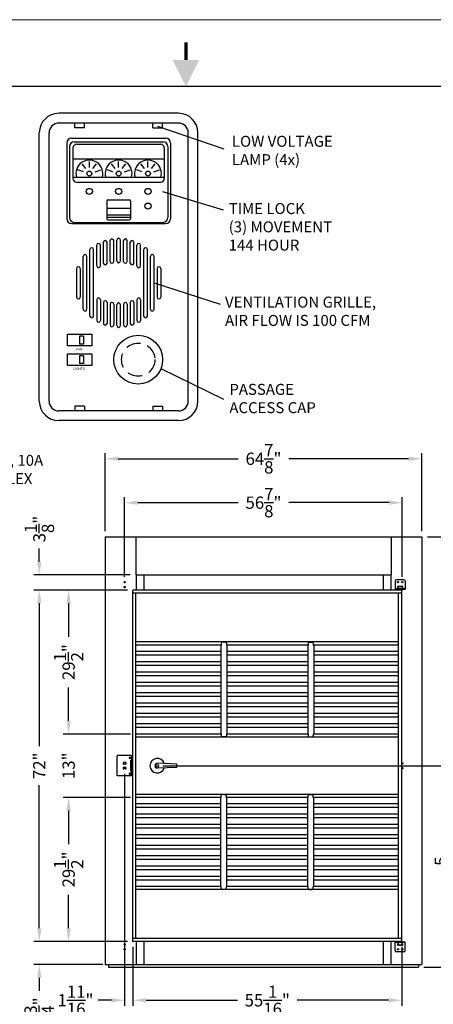
# Model space of a CAD drawing. Extents: x 0 to 396, y 0 to 306.
# Drawn here: x 164 to 249, y 104 to 306 of the extents above; entities that cross this region are included whole.
import ezdxf
from ezdxf.enums import TextEntityAlignment as Align

# ---------------------------------------------------------------- set-up
doc = ezdxf.new("R2010")
doc.units = 0
doc.header["$LTSCALE"] = 24
doc.header["$MEASUREMENT"] = 0
doc.header["$PDSIZE"] = 5
doc.linetypes.add('HIDDEN2', pattern=[0.1875, 0.125, -0.0625])
doc.layers.get('0').update_dxf_attribs({"linetype": 'CONTINUOUS'})
doc.layers.get('Defpoints').update_dxf_attribs({"linetype": 'CONTINUOUS'})
for name, color, linetype in [('1', 1, 'CONTINUOUS'), ('2', 2, 'CONTINUOUS'), ('5', 5, 'HIDDEN2'), ('DIMTEXT', 3, 'CONTINUOUS')]:
    doc.layers.add(name, color=color, linetype=linetype)
doc.layers.add('AM_BOR', color=7, linetype='CONTINUOUS', lineweight=30)
doc.styles.add('SMOOTHER', font='simplex')
doc.dimstyles.new('FRACTIONAL1TO36ARROWS', dxfattribs={"dimscale": 36, "dimtxt": 0.07, "dimasz": 0.075, "dimexe": 0.03125, "dimexo": 0.03125, "dimgap": 0.031, "dimtad": 0, "dimdec": 4, "dimzin": 0, "dimdsep": 46, "dimlunit": 5, "dimtxsty": 'SMOOTHER', "dimcen": 0.063, "dimclrd": 256, "dimclre": 256, "dimclrt": 256, "dimadec": 0, "dimazin": 0, "dimtfac": 1, "dimtdec": 4, "dimtofl": 0, "dimtmove": 0, "dimatfit": 1, "dimfxl": 1, "dimtolj": 1, "dimtzin": 0, "dimarcsym": 0})

# ---------------------------------------------------------------- blocks, each defined once
blk = doc.blocks.new('AM_A')
blk.add_line((273.05, 206.25), (6.35, 206.25))
at = {"layer": 'AM_BOR', "color": 1, "lineweight": 15}
blk.add_line((279.4, 215.9), (0, 215.9), dxfattribs=at)
at = {"layer": 'AM_BOR', "color": 2, "lineweight": 30, "const_width": 0.508}
blk.add_lwpolyline([(139.72, 212.61), (139.72, 210.07)], dxfattribs=at)
at = {"layer": 'AM_BOR', "color": 2, "lineweight": 30}
blk.add_solid([(141.62, 210.07), (137.81, 210.07), (139.72, 206.26)], dxfattribs=at)
blk = doc.blocks.new('*D54')
at = {"layer": 'Defpoints', "color": 0, "transparency": 16777216}
for p in [(174, 159.57), (187.78, 159.57), (187.78, 146.57)]:
    blk.add_point(p, dxfattribs=at)
at = {"layer": 'DIMTEXT', "lineweight": -2, "transparency": 16777216}
for p, q in [((174, 162.27), (174, 164.97)), ((186.66, 159.57), (172.88, 159.57)), ((186.66, 146.57), (172.88, 146.57)), ((174, 143.87), (174, 141.17))]:
    blk.add_line(p, q, dxfattribs=at)
at = {"layer": 'DIMTEXT', "transparency": 16777216}
for points in [[(173.55, 162.27), (174.45, 162.27), (174, 159.57)], [(173.55, 143.87), (174.45, 143.87), (174, 146.57)]]:
    blk.add_solid(points, dxfattribs=at)
at = {"layer": 'DIMTEXT', "transparency": 16777216, "insert": (174, 153.07), "char_height": 2.52, "attachment_point": 5, "rotation": 90, "style": 'SMOOTHER'}
blk.add_mtext('\\A1;13"', dxfattribs=at)
blk = doc.blocks.new('*D55')
at = {"layer": 'Defpoints', "color": 0, "transparency": 16777216}
for p in [(187.16, 189.07), (168, 117.07), (187.16, 117.07)]:
    blk.add_point(p, dxfattribs=at)
at = {"layer": 'DIMTEXT', "lineweight": -2, "transparency": 16777216}
for p, q in [((186.03, 189.07), (166.88, 189.07)), ((168, 186.37), (168, 157.07)), ((168, 119.77), (168, 149.07)), ((186.03, 117.07), (166.88, 117.07))]:
    blk.add_line(p, q, dxfattribs=at)
at = {"layer": 'DIMTEXT', "transparency": 16777216}
for points in [[(167.55, 186.37), (168.45, 186.37), (168, 189.07)], [(167.55, 119.77), (168.45, 119.77), (168, 117.07)]]:
    blk.add_solid(points, dxfattribs=at)
at = {"layer": 'DIMTEXT', "transparency": 16777216, "insert": (168, 153.07), "char_height": 2.52, "attachment_point": 5, "rotation": 90, "style": 'SMOOTHER'}
blk.add_mtext('\\A1;72"', dxfattribs=at)
blk = doc.blocks.new('*D56')
at = {"layer": 'Defpoints', "color": 0, "transparency": 16777216}
for p in [(187.16, 117.07), (242.22, 117.07), (242.22, 105)]:
    blk.add_point(p, dxfattribs=at)
at = {"layer": 'DIMTEXT', "lineweight": -2, "transparency": 16777216}
for p, q in [((187.16, 115.95), (187.16, 103.88)), ((242.22, 115.95), (242.22, 103.88)), ((189.86, 105), (208.59, 105)), ((239.52, 105), (220.78, 105))]:
    blk.add_line(p, q, dxfattribs=at)
at = {"layer": 'DIMTEXT', "transparency": 16777216}
for points in [[(189.86, 105.45), (189.86, 104.55), (187.16, 105)], [(239.52, 105.45), (239.52, 104.55), (242.22, 105)]]:
    blk.add_solid(points, dxfattribs=at)
at = {"layer": 'DIMTEXT', "transparency": 16777216, "insert": (214.69, 105), "char_height": 2.52, "attachment_point": 5, "style": 'SMOOTHER'}
blk.add_mtext('\\A1;55{\\H1x;\\S1/16;}"', dxfattribs=at)
blk = doc.blocks.new('*D57')
at = {"layer": 'Defpoints', "color": 0, "transparency": 16777216}
for p in [(192.16, 153.07), (252, 153.07), (245.66, 111.76)]:
    blk.add_point(p, dxfattribs=at)
at = {"layer": 'DIMTEXT', "lineweight": -2, "transparency": 16777216}
for p, q in [((193.28, 153.07), (253.13, 153.07)), ((252, 150.37), (252, 138.27)), ((252, 114.46), (252, 126.56)), ((246.78, 111.76), (253.13, 111.76))]:
    blk.add_line(p, q, dxfattribs=at)
at = {"layer": 'DIMTEXT', "transparency": 16777216}
for points in [[(251.55, 150.37), (252.45, 150.37), (252, 153.07)], [(251.55, 114.46), (252.45, 114.46), (252, 111.76)]]:
    blk.add_solid(points, dxfattribs=at)
at = {"layer": 'DIMTEXT', "transparency": 16777216, "insert": (252, 132.41), "char_height": 2.52, "attachment_point": 5, "rotation": 90, "style": 'SMOOTHER'}
blk.add_mtext('\\A1;41{\\H1x;\\S5/16;}"', dxfattribs=at)
blk = doc.blocks.new('*D58')
at = {"layer": 'Defpoints', "color": 0, "transparency": 16777216}
for p in [(187.16, 117.07), (168, 112.32), (182.16, 112.32)]:
    blk.add_point(p, dxfattribs=at)
at = {"layer": 'DIMTEXT', "lineweight": -2, "transparency": 16777216}
for p, q in [((168, 119.77), (168, 122.47)), ((186.03, 117.07), (166.88, 117.07)), ((181.03, 112.32), (166.88, 112.32)), ((168, 109.62), (168, 106.92))]:
    blk.add_line(p, q, dxfattribs=at)
at = {"layer": 'DIMTEXT', "transparency": 16777216}
for points in [[(167.55, 119.77), (168.45, 119.77), (168, 117.07)], [(167.55, 109.62), (168.45, 109.62), (168, 112.32)]]:
    blk.add_solid(points, dxfattribs=at)
at = {"layer": 'DIMTEXT', "transparency": 16777216, "insert": (168, 102.86), "char_height": 2.52, "attachment_point": 5, "rotation": 90, "style": 'SMOOTHER'}
blk.add_mtext('\\A1;4{\\H1x;\\S3/4;}"', dxfattribs=at)
blk = doc.blocks.new('*D59')
at = {"layer": 'Defpoints', "color": 0, "transparency": 16777216}
for p in [(174, 146.57), (187.78, 146.57), (187.16, 117.07)]:
    blk.add_point(p, dxfattribs=at)
at = {"layer": 'DIMTEXT', "lineweight": -2, "transparency": 16777216}
for p, q in [((186.66, 146.57), (172.88, 146.57)), ((174, 143.87), (174, 137.02)), ((174, 119.77), (174, 126.62)), ((186.03, 117.07), (172.88, 117.07))]:
    blk.add_line(p, q, dxfattribs=at)
at = {"layer": 'DIMTEXT', "transparency": 16777216}
for points in [[(173.55, 143.87), (174.45, 143.87), (174, 146.57)], [(173.55, 119.77), (174.45, 119.77), (174, 117.07)]]:
    blk.add_solid(points, dxfattribs=at)
at = {"layer": 'DIMTEXT', "transparency": 16777216, "insert": (174, 131.82), "char_height": 2.52, "attachment_point": 5, "rotation": 90, "style": 'SMOOTHER'}
blk.add_mtext('\\A1;29{\\H1x;\\S1/2;}"', dxfattribs=at)
blk = doc.blocks.new('*D60')
at = {"layer": 'Defpoints', "color": 0, "transparency": 16777216}
for p in [(168, 192.2), (187.75, 192.2), (187.16, 189.07)]:
    blk.add_point(p, dxfattribs=at)
at = {"layer": 'DIMTEXT', "lineweight": -2, "transparency": 16777216}
for p, q in [((168, 194.9), (168, 197.6)), ((186.63, 192.2), (166.88, 192.2)), ((186.03, 189.07), (166.88, 189.07)), ((168, 186.37), (168, 183.67))]:
    blk.add_line(p, q, dxfattribs=at)
at = {"layer": 'DIMTEXT', "transparency": 16777216}
for points in [[(167.55, 194.9), (168.45, 194.9), (168, 192.2)], [(167.55, 186.37), (168.45, 186.37), (168, 189.07)]]:
    blk.add_solid(points, dxfattribs=at)
at = {"layer": 'DIMTEXT', "transparency": 16777216, "insert": (168, 201.59), "char_height": 2.52, "attachment_point": 5, "rotation": 90, "style": 'SMOOTHER'}
blk.add_mtext('\\A1;3{\\H1x;\\S1/8;}"', dxfattribs=at)
blk = doc.blocks.new('*D61')
at = {"layer": 'Defpoints', "color": 0, "transparency": 16777216}
for p in [(174, 189.07), (187.16, 189.07), (187.78, 159.57)]:
    blk.add_point(p, dxfattribs=at)
at = {"layer": 'DIMTEXT', "lineweight": -2, "transparency": 16777216}
for p, q in [((186.03, 189.07), (172.88, 189.07)), ((174, 186.37), (174, 179.52)), ((174, 162.27), (174, 169.12)), ((186.66, 159.57), (172.88, 159.57))]:
    blk.add_line(p, q, dxfattribs=at)
at = {"layer": 'DIMTEXT', "transparency": 16777216}
for points in [[(173.55, 186.37), (174.45, 186.37), (174, 189.07)], [(173.55, 162.27), (174.45, 162.27), (174, 159.57)]]:
    blk.add_solid(points, dxfattribs=at)
at = {"layer": 'DIMTEXT', "transparency": 16777216, "insert": (174, 174.32), "char_height": 2.52, "attachment_point": 5, "rotation": 90, "style": 'SMOOTHER'}
blk.add_mtext('\\A1;29{\\H1x;\\S1/2;}"', dxfattribs=at)
blk = doc.blocks.new('*D62')
at = {"layer": 'Defpoints', "color": 0, "transparency": 16777216}
for p in [(181.47, 216), (181.47, 200), (246.34, 200)]:
    blk.add_point(p, dxfattribs=at)
at = {"layer": 'DIMTEXT', "lineweight": -2, "transparency": 16777216}
for p, q in [((181.47, 201.13), (181.47, 217.13)), ((184.17, 216), (208.71, 216)), ((243.64, 216), (219.1, 216)), ((246.34, 201.13), (246.34, 217.13))]:
    blk.add_line(p, q, dxfattribs=at)
at = {"layer": 'DIMTEXT', "transparency": 16777216}
for points in [[(184.17, 216.45), (184.17, 215.55), (181.47, 216)], [(243.64, 216.45), (243.64, 215.55), (246.34, 216)]]:
    blk.add_solid(points, dxfattribs=at)
at = {"layer": 'DIMTEXT', "transparency": 16777216, "insert": (213.91, 216), "char_height": 2.52, "attachment_point": 5, "style": 'SMOOTHER'}
blk.add_mtext('\\A1;64{\\H1x;\\S7/8;}"', dxfattribs=at)
blk = doc.blocks.new('*D63')
at = {"layer": 'Defpoints', "color": 0, "transparency": 16777216}
for p in [(246.34, 200), (245.66, 111.76), (258, 111.76)]:
    blk.add_point(p, dxfattribs=at)
at = {"layer": 'DIMTEXT', "lineweight": -2, "transparency": 16777216}
for p, q in [((247.47, 200), (259.13, 200)), ((258, 197.3), (258, 161.14)), ((258, 114.46), (258, 150.62)), ((246.78, 111.76), (259.13, 111.76))]:
    blk.add_line(p, q, dxfattribs=at)
at = {"layer": 'DIMTEXT', "transparency": 16777216}
for points in [[(257.55, 197.3), (258.45, 197.3), (258, 200)], [(257.55, 114.46), (258.45, 114.46), (258, 111.76)]]:
    blk.add_solid(points, dxfattribs=at)
at = {"layer": 'DIMTEXT', "transparency": 16777216, "insert": (258, 155.88), "char_height": 2.52, "attachment_point": 5, "rotation": 90, "style": 'SMOOTHER'}
blk.add_mtext('\\A1;88{\\H1x;\\S1/4;}"', dxfattribs=at)
blk = doc.blocks.new('*D52')
at = {"layer": 'Defpoints', "color": 0, "transparency": 16777216}
for p in [(185.47, 207), (185.47, 190.7), (242.34, 190.7)]:
    blk.add_point(p, dxfattribs=at)
at = {"layer": 'DIMTEXT', "lineweight": -2, "transparency": 16777216}
for p, q in [((185.47, 191.82), (185.47, 208.13)), ((242.34, 191.82), (242.34, 208.13)), ((188.17, 207), (208.71, 207)), ((239.64, 207), (219.1, 207))]:
    blk.add_line(p, q, dxfattribs=at)
at = {"layer": 'DIMTEXT', "transparency": 16777216}
for points in [[(188.17, 207.45), (188.17, 206.55), (185.47, 207)], [(239.64, 207.45), (239.64, 206.55), (242.34, 207)]]:
    blk.add_solid(points, dxfattribs=at)
at = {"layer": 'DIMTEXT', "transparency": 16777216, "insert": (213.91, 207), "char_height": 2.52, "attachment_point": 5, "style": 'SMOOTHER'}
blk.add_mtext('\\A1;56{\\H1x;\\S7/8;}"', dxfattribs=at)
blk = doc.blocks.new('*D53')
at = {"layer": 'Defpoints', "color": 0, "transparency": 16777216}
for p in [(185.47, 152.57), (187.16, 117.07), (185.47, 105)]:
    blk.add_point(p, dxfattribs=at)
at = {"layer": 'DIMTEXT', "lineweight": -2, "transparency": 16777216}
for p, q in [((185.47, 151.45), (185.47, 103.88)), ((187.16, 115.95), (187.16, 103.88)), ((182.77, 105), (180.07, 105)), ((189.86, 105), (192.56, 105))]:
    blk.add_line(p, q, dxfattribs=at)
at = {"layer": 'DIMTEXT', "transparency": 16777216}
for points in [[(182.77, 105.45), (182.77, 104.55), (185.47, 105)], [(189.86, 105.45), (189.86, 104.55), (187.16, 105)]]:
    blk.add_solid(points, dxfattribs=at)
at = {"layer": 'DIMTEXT', "transparency": 16777216, "insert": (175.41, 105), "char_height": 2.52, "attachment_point": 5, "style": 'SMOOTHER'}
blk.add_mtext('\\A1;1{\\H1x;\\S11/16;}"', dxfattribs=at)

msp = doc.modelspace()

# ---------------------------------------------------------------- linework, layer by layer
for p, q in [((196.5, 286.81361), (172, 286.81361)), ((168, 227.81361), (168, 282.81361)), ((200.5, 227.81361), (200.5, 282.81361)), ((196.5, 223.81361), (172, 223.81361)), ((186.64393, 154.09511), (186.64393, 154.09511)), ((186.64393, 152.04511), (186.64393, 152.04511))]:
    msp.add_line(p, q)
for centre, start, end in [((172, 282.81361), 90, 180), ((196.5, 282.81361), 0, 90), ((172, 227.81361), 180, 270), ((196.5, 227.81361), 270, 0)]:
    msp.add_arc(centre, 4, start, end)
at = {"layer": '1'}
for p, q in [((196.5, 284.81361), (172, 284.81361)), ((175.25, 283.81361), (175.25, 284.81361)), ((177.25, 283.81361), (177.25, 284.81361)), ((191.25, 283.81361), (191.25, 284.81361)), ((193.25, 283.81361), (193.25, 284.81361)), ((170, 227.81361), (170, 282.81361)), ((177.25, 283.81361), (175.25, 283.81361)), ((191.25, 283.81361), (193.25, 283.81361)), ((198.5, 227.81361), (198.5, 282.81361)), ((173.625, 280.70861), (173.625, 265.20861)), ((174.625, 281.70861), (193.875, 281.70861)), ((175.17, 280.97861), (193.33, 280.97861)), ((194.875, 280.70861), (194.875, 265.20861)), ((174.17, 279.97861), (174.17, 265.45861)), ((174.895, 279.70861), (174.895, 273.45861)), ((175.645, 280.45861), (192.855, 280.45861)), ((193.605, 279.70861), (193.605, 273.45861)), ((194.33, 279.97861), (194.33, 265.45861)), ((174.895, 277.45861), (193.605, 277.45861)), ((178.25, 275.70861), (178.25, 276.95861)), ((184.25, 275.70861), (184.25, 276.95861)), ((190.25, 275.70861), (190.25, 276.95861)), ((177.06118, 274.84488), (175.87236, 275.23115)), ((177.51527, 275.46988), (176.78054, 276.48115)), ((178.98473, 275.46988), (179.71946, 276.48115)), ((179.43882, 274.84488), (180.62764, 275.23115)), ((183.06118, 274.84488), (181.87236, 275.23115)), ((183.51527, 275.46988), (182.78054, 276.48115)), ((184.98473, 275.46988), (185.71946, 276.48115)), ((185.43882, 274.84488), (186.62764, 275.23115)), ((189.06118, 274.84488), (187.87236, 275.23115)), ((189.51527, 275.46988), (188.78054, 276.48115)), ((190.98473, 275.46988), (191.71946, 276.48115)), ((191.43882, 274.84488), (192.62764, 275.23115)), ((174.895, 273.70861), (193.605, 273.70861)), ((175.645, 272.70861), (192.855, 272.70861)), ((181.795, 268.85861), (181.795, 265.20861)), ((182.045, 269.10861), (186.455, 269.10861)), ((186.705, 268.85861), (186.705, 265.20861)), ((186.705, 267.28361), (181.795, 267.28361)), ((175.17, 264.45861), (193.33, 264.45861)), ((181.795, 266.00861), (186.705, 266.00861)), ((181.795, 265.50861), (186.705, 265.50861)), ((182.045, 264.95861), (186.455, 264.95861)), ((174.625, 264.20861), (193.875, 264.20861)), ((181.125, 256.12023), (181.125, 260.37023)), ((181.875, 256.12023), (181.875, 260.37023)), ((182.5, 256.4549), (182.5, 260.7049)), ((183.25, 256.4549), (183.25, 260.7049)), ((183.875, 256.56361), (183.875, 260.81361)), ((184.625, 256.56361), (184.625, 260.81361)), ((185.25, 256.4549), (185.25, 260.7049)), ((186, 256.4549), (186, 260.7049)), ((186.625, 256.12023), (186.625, 260.37023)), ((187.375, 256.12023), (187.375, 260.37023)), ((178.375, 245.25828), (178.375, 258.86894)), ((179.125, 245.25828), (179.125, 258.86894)), ((179.75, 255.53027), (179.75, 259.78027)), ((180.5, 255.53027), (180.5, 259.78027)), ((188, 255.53027), (188, 259.78027)), ((188.75, 255.53027), (188.75, 259.78027)), ((189.375, 245.25828), (189.375, 258.86894)), ((190.125, 245.25828), (190.125, 258.86894)), ((177, 246.65095), (177, 257.47627)), ((177.75, 246.65095), (177.75, 257.47627)), ((190.75, 246.65095), (190.75, 257.47627)), ((191.5, 246.65095), (191.5, 257.47627)), ((175.625, 254.97909), (175.625, 249.14813)), ((176.375, 254.97909), (176.375, 249.14813)), ((192.125, 254.97909), (192.125, 249.14813)), ((192.875, 254.97909), (192.875, 249.14813)), ((179.75, 248.59695), (179.75, 244.34695)), ((180.5, 248.59695), (180.5, 244.34695)), ((188, 248.59695), (188, 244.34695)), ((188.75, 248.59695), (188.75, 244.34695)), ((181.125, 248.00699), (181.125, 243.75699)), ((181.875, 248.00699), (181.875, 243.75699)), ((182.5, 247.67232), (182.5, 243.42232)), ((183.25, 247.67232), (183.25, 243.42232)), ((183.875, 243.31361), (183.875, 247.56361)), ((184.625, 243.31361), (184.625, 247.56361)), ((185.25, 247.67232), (185.25, 243.42232)), ((186, 247.67232), (186, 243.42232)), ((186.625, 248.00699), (186.625, 243.75699)), ((187.375, 248.00699), (187.375, 243.75699)), ((173.75, 241.51361), (178.75, 241.51361)), ((173.75, 239.11361), (173.75, 241.51361)), ((177.05, 241.11361), (176.25, 241.11361)), ((176.25, 241.11361), (176.25, 239.51361)), ((177.05, 241.11361), (177.05, 239.51361)), ((178.75, 241.51361), (178.75, 239.11361)), ((178.75, 239.11361), (173.75, 239.11361)), ((177.05, 239.51361), (176.25, 239.51361)), ((173.75, 237.51361), (178.75, 237.51361)), ((173.75, 235.11361), (173.75, 237.51361)), ((177.05, 237.11361), (176.25, 237.11361)), ((176.25, 237.11361), (176.25, 235.51361)), ((177.05, 237.11361), (177.05, 235.51361)), ((178.75, 237.51361), (178.75, 235.11361)), ((178.75, 235.11361), (173.75, 235.11361)), ((177.05, 235.51361), (176.25, 235.51361)), ((177.25, 226.81361), (175.25, 226.81361)), ((175.25, 226.81361), (175.25, 225.81361)), ((177.25, 226.81361), (177.25, 225.81361)), ((191.25, 226.81361), (193.25, 226.81361)), ((191.25, 226.81361), (191.25, 225.81361)), ((193.25, 226.81361), (193.25, 225.81361)), ((196.5, 225.81361), (172, 225.81361)), ((181.46895, 200.00136), (181.46895, 112.32012)), ((181.46895, 200.00136), (246.34388, 200.00136)), ((187.7502, 200.00136), (187.7502, 192.19511)), ((240.06263, 199.87636), (240.06263, 192.19511)), ((246.34388, 200.00136), (246.34388, 112.32012)), ((187.7502, 192.19511), (240.06263, 192.19511)), ((187.84395, 192.19511), (187.84395, 189.07011)), ((189.40645, 192.19511), (189.40645, 189.07011)), ((238.40638, 192.19511), (238.40638, 189.07011)), ((239.96888, 192.19511), (239.96888, 189.07011)), ((240.90638, 190.94611), (240.90638, 189.19611)), ((242.65638, 191.19611), (241.15638, 191.19611)), ((241.50025, 189.32111), (241.51175, 189.78183)), ((241.54074, 189.81011), (242.27201, 189.81011)), ((241.60738, 189.83011), (241.61238, 189.83511)), ((241.60738, 189.81011), (241.60738, 189.83011)), ((241.60738, 189.83011), (242.20538, 189.83011)), ((242.20038, 189.83511), (241.61238, 189.83511)), ((242.20038, 189.83511), (242.20538, 189.83011)), ((242.20538, 189.83011), (242.20538, 189.81011)), ((242.30101, 189.78183), (242.31251, 189.32111)), ((242.90638, 190.94611), (242.90638, 189.19611)), ((187.15645, 117.07011), (187.15645, 189.07011)), ((242.21888, 189.07011), (187.15645, 189.07011)), ((242.21888, 188.44511), (187.15645, 188.44511)), ((187.78145, 117.69511), (187.78145, 188.44511)), ((242.90638, 189.32111), (240.90638, 189.32111)), ((242.90638, 189.19611), (240.90638, 189.19611)), ((241.53138, 189.19611), (241.53138, 189.07011)), ((242.28138, 189.13311), (241.53138, 189.13311)), ((242.28138, 189.07011), (241.53138, 189.07011)), ((241.59388, 117.69511), (241.59388, 188.44511)), ((242.21888, 117.07011), (242.21888, 189.07011)), ((242.28138, 189.19611), (242.28138, 189.07011)), ((241.59388, 178.44511), (187.78145, 178.44511)), ((205.25645, 177.82011), (187.78145, 177.82011)), ((205.15645, 177.82011), (205.15645, 159.57011)), ((205.25645, 178.17011), (205.25645, 177.82011)), ((206.05645, 178.42011), (205.50645, 178.42011)), ((206.30645, 178.17011), (206.30645, 177.82011)), ((223.06888, 177.82011), (206.30645, 177.82011)), ((206.40645, 177.82011), (206.40645, 159.57011)), ((222.96888, 177.82011), (222.96888, 159.57011)), ((223.06888, 178.17011), (223.06888, 177.82011)), ((223.31888, 178.42011), (223.86888, 178.42011)), ((224.11888, 178.17011), (224.11888, 177.82011)), ((241.59388, 177.82011), (224.11888, 177.82011)), ((224.21888, 177.82011), (224.21888, 159.57011)), ((205.25645, 159.57011), (187.78145, 159.57011)), ((205.25645, 159.57011), (205.25645, 159.22011)), ((223.06888, 159.57011), (206.30645, 159.57011)), ((206.30645, 159.57011), (206.30645, 159.22011)), ((223.06888, 159.57011), (223.06888, 159.22011)), ((241.59388, 159.57011), (224.11888, 159.57011)), ((224.11888, 159.57011), (224.11888, 159.22011)), ((241.59388, 158.94511), (187.78145, 158.94511)), ((206.05645, 158.97011), (205.50645, 158.97011)), ((223.31888, 158.97011), (223.86888, 158.97011)), ((183.89393, 155.07011), (183.89393, 151.07011)), ((183.96893, 155.07011), (183.89393, 155.07011)), ((186.89393, 155.14511), (183.96893, 155.14511)), ((183.96893, 155.14511), (183.96893, 155.07011)), ((186.66268, 154.78886), (186.47518, 154.78886)), ((186.66268, 154.60136), (186.47518, 154.60136)), ((186.64393, 154.09511), (186.64393, 152.04511)), ((186.96893, 154.07011), (186.64393, 154.07011)), ((186.89393, 155.14511), (186.89393, 154.34511)), ((186.96893, 155.07011), (186.89393, 155.07011)), ((186.96893, 155.07011), (186.96893, 151.07011)), ((196.14199, 153.42772), (192.17435, 153.56979)), ((196.14199, 152.71249), (196.14199, 153.42772)), ((186.66268, 151.53886), (186.47518, 151.53886)), ((186.96893, 152.07011), (186.64393, 152.07011)), ((186.89393, 151.79511), (186.89393, 150.99511)), ((196.14199, 152.71249), (192.17435, 152.57043)), ((183.96893, 151.07011), (183.89393, 151.07011)), ((183.96893, 151.07011), (183.96893, 150.99511)), ((186.89393, 150.99511), (183.96893, 150.99511)), ((186.66268, 151.35136), (186.47518, 151.35136)), ((186.96893, 151.07011), (186.89393, 151.07011)), ((241.59388, 147.19511), (187.78145, 147.19511)), ((205.25645, 146.57011), (187.78145, 146.57011)), ((205.15645, 128.32011), (205.15645, 146.57011)), ((205.25645, 146.57011), (205.25645, 146.92011)), ((206.05645, 147.17011), (205.50645, 147.17011)), ((206.30645, 146.57011), (206.30645, 146.92011)), ((223.06888, 146.57011), (206.30645, 146.57011)), ((206.40645, 128.32011), (206.40645, 146.57011)), ((222.96888, 128.32011), (222.96888, 146.57011)), ((223.06888, 146.57011), (223.06888, 146.92011)), ((223.31888, 147.17011), (223.86888, 147.17011)), ((224.11888, 146.57011), (224.11888, 146.92011)), ((241.59388, 146.57011), (224.11888, 146.57011)), ((224.21888, 128.32011), (224.21888, 146.57011)), ((205.25645, 128.32011), (187.78145, 128.32011)), ((241.59388, 127.69511), (187.78145, 127.69511)), ((205.25645, 127.97011), (205.25645, 128.32011)), ((206.05645, 127.72011), (205.50645, 127.72011)), ((223.06888, 128.32011), (206.30645, 128.32011)), ((206.30645, 127.97011), (206.30645, 128.32011)), ((223.06888, 127.97011), (223.06888, 128.32011)), ((223.31888, 127.72011), (223.86888, 127.72011)), ((241.59388, 128.32011), (224.11888, 128.32011)), ((224.11888, 127.97011), (224.11888, 128.32011)), ((242.21888, 117.69511), (187.15645, 117.69511)), ((242.21888, 117.07011), (187.15645, 117.07011)), ((187.84395, 117.07011), (187.84395, 112.32012)), ((189.40645, 117.07011), (189.40645, 112.32012)), ((238.40638, 117.07011), (238.40638, 112.32012)), ((239.96888, 117.07011), (239.96888, 112.32012)), ((242.28138, 117.07011), (241.53138, 117.07011)), ((241.53138, 116.94411), (241.53138, 117.07011)), ((242.28138, 116.94411), (242.28138, 117.07011)), ((242.90638, 116.94411), (240.90638, 116.94411)), ((240.90638, 115.1941), (240.90638, 116.94411)), ((242.90638, 116.81911), (240.90638, 116.81911)), ((241.50025, 116.81911), (241.51175, 116.35838)), ((242.28138, 117.00711), (241.53138, 117.00711)), ((241.54074, 116.33011), (242.27201, 116.33011)), ((241.60738, 116.33011), (241.60738, 116.31011)), ((241.60738, 116.31011), (242.20538, 116.31011)), ((241.60738, 116.31011), (241.61238, 116.30511)), ((242.20038, 116.30511), (241.61238, 116.30511)), ((242.20038, 116.30511), (242.20538, 116.31011)), ((242.20538, 116.31011), (242.20538, 116.33011)), ((242.30101, 116.35838), (242.31251, 116.81911)), ((242.90638, 115.1941), (242.90638, 116.94411)), ((242.65638, 114.9441), (241.15638, 114.9441)), ((181.46895, 112.32012), (246.34388, 112.32012)), ((182.15648, 112.32012), (182.15648, 111.75761)), ((182.15648, 111.75761), (245.65635, 111.75761)), ((245.65635, 112.32012), (245.65635, 111.75761))]:
    msp.add_line(p, q, dxfattribs=at)
at = {"layer": '1', "const_width": 0.03125}
msp.add_lwpolyline([(192.15645, 152.78886), (192.15645, 153.07011)], dxfattribs=at)
at = {"layer": '1'}
for centre, radius in [((178.25, 274.45861), 0.5), ((184.25, 274.45861), 0.5), ((190.25, 274.45861), 0.5), ((178.25, 270.79561), 0.625), ((184.25, 270.79561), 0.625), ((190.25, 270.79561), 0.625), ((190.25, 267.79561), 0.625), ((188.25, 236.31361), 5), ((185.46893, 190.69511), 0.125), ((185.46893, 189.69511), 0.125), ((241.46888, 190.69611), 0.1325), ((242.34388, 190.69611), 0.1325), ((242.34388, 153.57011), 0.125), ((192.15645, 153.07011), 0.28125), ((242.34388, 152.57011), 0.125), ((185.46893, 116.44511), 0.125), ((185.46893, 115.44511), 0.125), ((241.46888, 115.4441), 0.1325), ((242.34388, 115.4441), 0.1325)]:
    msp.add_circle(centre, radius, dxfattribs=at)
for centre, radius, start, end in [((172, 282.81361), 2, 90, 180), ((196.5, 282.81361), 2, 0, 90), ((174.625, 280.70861), 1, 90, 180), ((175.17, 279.97861), 1, 90, 180), ((193.33, 279.97861), 1, 0, 90), ((193.875, 280.70861), 1, 0, 90), ((175.645, 279.70861), 0.75, 90, 180), ((192.855, 279.70861), 0.75, 0, 90), ((178.25, 274.45861), 2.75, 344.1733799, 195.8266201), ((184.25, 274.45861), 2.75, 344.1733799, 195.8266201), ((190.25, 274.45861), 2.75, 344.1733799, 195.8266201), ((175.645, 273.45861), 0.75, 180, 270), ((192.855, 273.45861), 0.75, 270, 360), ((182.045, 268.85861), 0.25, 90, 180), ((186.455, 268.85861), 0.25, 0, 90), ((174.625, 265.20861), 1, 180, 270), ((175.17, 265.45861), 1, 180, 270), ((182.045, 265.20861), 0.25, 180, 270), ((186.455, 265.20861), 0.25, 270, 0), ((193.33, 265.45861), 1, 270, 0), ((193.875, 265.20861), 1, 270, 0), ((181.5, 260.37023), 0.375, 0, 180), ((182.875, 260.7049), 0.375, 0, 180), ((184.25, 260.81361), 0.375, 0, 180), ((185.625, 260.7049), 0.375, 0, 180), ((187, 260.37023), 0.375, 0, 180), ((178.75, 258.86894), 0.375, 0, 180), ((180.125, 259.78027), 0.375, 0, 180), ((188.375, 259.78027), 0.375, 0, 180), ((189.75, 258.86894), 0.375, 0, 180), ((177.375, 257.47627), 0.375, 0, 180), ((182.875, 256.4549), 0.375, 180, 0), ((184.25, 256.56361), 0.375, 180, 0), ((185.625, 256.4549), 0.375, 180, 0), ((191.125, 257.47627), 0.375, 0, 180), ((176, 254.97909), 0.375, 0, 180), ((180.125, 255.53027), 0.375, 180, 0), ((181.5, 256.12023), 0.375, 180, 0), ((187, 256.12023), 0.375, 180, 0), ((188.375, 255.53027), 0.375, 180, 0), ((192.5, 254.97909), 0.375, 0, 180), ((176, 249.14813), 0.375, 180, 0), ((180.125, 248.59695), 0.375, 0, 180), ((181.5, 248.00699), 0.375, 0, 180), ((187, 248.00699), 0.375, 0, 180), ((188.375, 248.59695), 0.375, 0, 180), ((192.5, 249.14813), 0.375, 180, 0), ((177.375, 246.65095), 0.375, 180, 0), ((182.875, 247.67232), 0.375, 0, 180), ((184.25, 247.56361), 0.375, 0, 180), ((185.625, 247.67232), 0.375, 0, 180), ((191.125, 246.65095), 0.375, 180, 0), ((178.75, 245.25828), 0.375, 180, 0), ((180.125, 244.34695), 0.375, 180, 0), ((188.375, 244.34695), 0.375, 180, 0), ((189.75, 245.25828), 0.375, 180, 0), ((181.5, 243.75699), 0.375, 180, 0), ((182.875, 243.42232), 0.375, 180, 0), ((184.25, 243.31361), 0.375, 180, 0), ((185.625, 243.42232), 0.375, 180, 0), ((187, 243.75699), 0.375, 180, 0), ((172, 227.81361), 2, 180, 270), ((196.5, 227.81361), 2, 270, 0), ((241.15638, 190.94611), 0.25, 90, 180), ((241.46888, 189.69611), 0.1325, 59.132491, 286.4682958), ((241.54074, 189.78111), 0.029, 90, 178.57), ((242.27201, 189.78111), 0.029, 1.43, 90), ((242.34388, 189.69611), 0.1325, 253.5317042, 120.867509), ((242.65638, 190.94611), 0.25, 0, 90), ((205.50645, 178.17011), 0.25, 90, 180), ((206.05645, 178.17011), 0.25, 360, 90), ((223.31888, 178.17011), 0.25, 90, 180), ((223.86888, 178.17011), 0.25, 0, 90), ((205.50645, 159.22011), 0.25, 180, 270), ((206.05645, 159.22011), 0.25, 270, 0), ((223.31888, 159.22011), 0.25, 180, 270), ((223.86888, 159.22011), 0.25, 270, 0), ((186.47518, 154.69511), 0.09375, 90, 270), ((186.64393, 154.34511), 0.25, 270, 0), ((186.66268, 154.69511), 0.09375, 270, 90), ((192.15645, 153.07011), 1.5, 17.4205736, 342.5794264), ((192.15645, 153.07011), 0.5, 87.949353, 272.050647), ((186.47518, 151.44511), 0.09375, 90, 270), ((186.64393, 151.79511), 0.25, 0, 90), ((186.66268, 151.44511), 0.09375, 270, 90), ((205.50645, 146.92011), 0.25, 90, 180), ((206.05645, 146.92011), 0.25, 0, 90), ((223.31888, 146.92011), 0.25, 90, 180), ((223.86888, 146.92011), 0.25, 0, 90), ((205.50645, 127.97011), 0.25, 180, 270), ((206.05645, 127.97011), 0.25, 270, 0), ((223.31888, 127.97011), 0.25, 180, 270), ((223.86888, 127.97011), 0.25, 270, 360), ((241.15638, 115.1941), 0.25, 180, 270), ((241.46888, 116.4441), 0.1325, 73.5317042, 300.867509), ((241.54074, 116.35911), 0.029, 181.43, 270), ((242.27201, 116.35911), 0.029, 270, 358.57), ((242.34388, 116.4441), 0.1325, 239.132491, 106.4682958), ((242.65638, 115.1941), 0.25, 270, 360)]:
    msp.add_arc(centre, radius, start, end, dxfattribs=at)
at = {"layer": '5', "ltscale": 0.25}
for p, q in [((185.62518, 153.72636), (185.31268, 153.72636)), ((185.62518, 153.41386), (185.31268, 153.41386)), ((185.62518, 152.72636), (185.31268, 152.72636)), ((185.62518, 152.41386), (185.31268, 152.41386))]:
    msp.add_line(p, q, dxfattribs=at)
at = {"layer": '5'}
msp.add_circle((188.25, 236.31361), 3.4, dxfattribs=at)
at = {"layer": '5', "ltscale": 0.25}
for centre, start, end in [((185.31268, 153.57011), 90, 270), ((185.62518, 153.57011), 270, 90), ((185.31268, 152.57011), 90, 270), ((185.62518, 152.57011), 270, 90)]:
    msp.add_arc(centre, 0.15625, start, end, dxfattribs=at)
at = {"layer": 'DIMTEXT'}
for p, q in [((192.2153, 284.16672), (205.77986, 279.5375)), ((193.21395, 270.75883), (205.68506, 267.03058)), ((191.5, 252.06361), (205.02143, 247.70169)), ((192.90839, 234.49719), (205.70856, 228.18927)), ((205.15645, 176.50761), (187.78145, 176.50761)), ((205.15645, 175.75761), (187.78145, 175.75761)), ((222.96888, 176.50761), (206.40645, 176.50761)), ((222.96888, 175.75761), (206.40645, 175.75761)), ((241.59388, 176.50761), (224.21888, 176.50761)), ((241.59388, 175.75761), (224.21888, 175.75761)), ((205.15645, 174.38261), (187.78145, 174.38261)), ((205.15645, 173.63261), (187.78145, 173.63261)), ((222.96888, 174.38261), (206.40645, 174.38261)), ((222.96888, 173.63261), (206.40645, 173.63261)), ((241.59388, 174.38261), (224.21888, 174.38261)), ((241.59388, 173.63261), (224.21888, 173.63261)), ((205.15645, 172.25761), (187.78145, 172.25761)), ((222.96888, 172.25761), (206.40645, 172.25761)), ((241.59388, 172.25761), (224.21888, 172.25761)), ((205.15645, 171.50761), (187.78145, 171.50761)), ((205.15645, 170.13261), (187.78145, 170.13261)), ((222.96888, 171.50761), (206.40645, 171.50761)), ((222.96888, 170.13261), (206.40645, 170.13261)), ((241.59388, 171.50761), (224.21888, 171.50761)), ((241.59388, 170.13261), (224.21888, 170.13261)), ((205.15645, 169.38261), (187.78145, 169.38261)), ((205.15645, 168.00761), (187.78145, 168.00761)), ((222.96888, 169.38261), (206.40645, 169.38261)), ((222.96888, 168.00761), (206.40645, 168.00761)), ((241.59388, 169.38261), (224.21888, 169.38261)), ((241.59388, 168.00761), (224.21888, 168.00761)), ((205.15645, 167.25761), (187.78145, 167.25761)), ((205.15645, 165.88261), (187.78145, 165.88261)), ((222.96888, 167.25761), (206.40645, 167.25761)), ((222.96888, 165.88261), (206.40645, 165.88261)), ((241.59388, 167.25761), (224.21888, 167.25761)), ((241.59388, 165.88261), (224.21888, 165.88261)), ((205.15645, 165.13261), (187.78145, 165.13261)), ((205.15645, 163.75761), (187.78145, 163.75761)), ((222.96888, 165.13261), (206.40645, 165.13261)), ((222.96888, 163.75761), (206.40645, 163.75761)), ((241.59388, 165.13261), (224.21888, 165.13261)), ((241.59388, 163.75761), (224.21888, 163.75761)), ((205.15645, 163.00761), (187.78145, 163.00761)), ((205.15645, 161.63261), (187.78145, 161.63261)), ((222.96888, 163.00761), (206.40645, 163.00761)), ((222.96888, 161.63261), (206.40645, 161.63261)), ((241.59388, 163.00761), (224.21888, 163.00761)), ((241.59388, 161.63261), (224.21888, 161.63261)), ((205.15645, 160.88261), (187.78145, 160.88261)), ((222.96888, 160.88261), (206.40645, 160.88261)), ((241.59388, 160.88261), (224.21888, 160.88261)), ((205.15645, 145.25761), (187.78145, 145.25761)), ((205.15645, 144.50761), (187.78145, 144.50761)), ((222.96888, 145.25761), (206.40645, 145.25761)), ((222.96888, 144.50761), (206.40645, 144.50761)), ((241.59388, 145.25761), (224.21888, 145.25761)), ((241.59388, 144.50761), (224.21888, 144.50761)), ((205.15645, 143.13261), (187.78145, 143.13261)), ((205.15645, 142.38261), (187.78145, 142.38261)), ((222.96888, 143.13261), (206.40645, 143.13261)), ((222.96888, 142.38261), (206.40645, 142.38261)), ((241.59388, 143.13261), (224.21888, 143.13261)), ((241.59388, 142.38261), (224.21888, 142.38261)), ((205.15645, 141.00761), (187.78145, 141.00761)), ((205.15645, 140.25761), (187.78145, 140.25761)), ((222.96888, 141.00761), (206.40645, 141.00761)), ((222.96888, 140.25761), (206.40645, 140.25761)), ((241.59388, 141.00761), (224.21888, 141.00761)), ((241.59388, 140.25761), (224.21888, 140.25761)), ((205.15645, 138.88261), (187.78145, 138.88261)), ((205.15645, 138.13261), (187.78145, 138.13261)), ((222.96888, 138.88261), (206.40645, 138.88261)), ((222.96888, 138.13261), (206.40645, 138.13261)), ((241.59388, 138.88261), (224.21888, 138.88261)), ((241.59388, 138.13261), (224.21888, 138.13261)), ((205.15645, 136.75761), (187.78145, 136.75761)), ((205.15645, 136.00761), (187.78145, 136.00761)), ((222.96888, 136.75761), (206.40645, 136.75761)), ((222.96888, 136.00761), (206.40645, 136.00761)), ((241.59388, 136.75761), (224.21888, 136.75761)), ((241.59388, 136.00761), (224.21888, 136.00761)), ((205.15645, 134.63261), (187.78145, 134.63261)), ((205.15645, 133.88261), (187.78145, 133.88261)), ((222.96888, 134.63261), (206.40645, 134.63261)), ((222.96888, 133.88261), (206.40645, 133.88261)), ((241.59388, 134.63261), (224.21888, 134.63261)), ((241.59388, 133.88261), (224.21888, 133.88261)), ((205.15645, 132.50761), (187.78145, 132.50761)), ((205.15645, 131.75761), (187.78145, 131.75761)), ((222.96888, 132.50761), (206.40645, 132.50761)), ((222.96888, 131.75761), (206.40645, 131.75761)), ((241.59388, 132.50761), (224.21888, 132.50761)), ((241.59388, 131.75761), (224.21888, 131.75761)), ((205.15645, 130.38261), (187.78145, 130.38261)), ((205.15645, 129.63261), (187.78145, 129.63261)), ((222.96888, 130.38261), (206.40645, 130.38261)), ((222.96888, 129.63261), (206.40645, 129.63261)), ((241.59388, 130.38261), (224.21888, 130.38261)), ((241.59388, 129.63261), (224.21888, 129.63261))]:
    msp.add_line(p, q, dxfattribs=at)

# ---------------------------------------------------------------- block references
at = {"layer": '2', "lineweight": 0, "xscale": 1.41732283464576, "yscale": 1.41732283464576, "zscale": 1.41732283464576}
msp.add_blockref('AM_A', (0, 0), dxfattribs=at)

# ---------------------------------------------------------------- texts
at = {"layer": '1', "style": 'SMOOTHER'}
for s, p in [('FAN', (176.16, 238.21199)), ('LIGHTS', (176.16, 234.21199))]:
    msp.add_text(s, height=0.5, dxfattribs=at).set_placement(p, align=Align.CENTER)
at = {"layer": 'DIMTEXT', "char_height": 2.25, "attachment_point": 4, "style": 'SMOOTHER'}
for s, insert in [('LOW VOLTAGE\\PLAMP (4x)', (207.44539, 278.90309)), ('TIME LOCK\\P(3) MOVEMENT\\P144 HOUR', (206.78995, 263.2476)), ('VENTILATION GRILLE,\\PAIR FLOW IS 100 CFM', (206.03108, 245.94129)), ('PASSAGE\\PACCESS CAP', (206.91974, 228.05797)), ('120V, 10A\\PDUPLEX', (155.09635, 213.50966))]:
    msp.add_mtext(s, dxfattribs=dict(at, insert=insert))

# ---------------------------------------------------------------- dimensions: what is measured, and where the dimension line sits
at = {"layer": 'DIMTEXT'}
for base, p1, p2, picture, middle in [((181.46895, 216), (246.34388, 200.00136), (181.46895, 200.00136), '*D62', (213.90642, 216)), ((185.468927, 207), (242.343879, 190.695112), (185.468927, 190.695112), '*D52', (213.906403, 207)), ((185.46893, 105), (187.15645, 117.07011), (185.46893, 152.57011), '*D53', (175.41293, 105)), ((242.21888, 105), (187.15645, 117.07011), (242.21888, 117.07011), '*D56', (214.68767, 105))]:
    dim = msp.add_linear_dim(base=base, p1=p1, p2=p2, dimstyle='FRACTIONAL1TO36ARROWS', override={"dimpost": '"'}, dxfattribs=at)
    dim.commit()
    dim.dimension.update_dxf_attribs({"geometry": picture, "text_midpoint": middle})
for base, p1, p2, picture, middle in [((168, 192.19511), (187.15645, 189.07011), (187.7502, 192.19511), '*D60', (168, 201.59111)), ((258, 111.7576117695), (246.3438785539, 200.0013617695), (245.6563549901, 111.7576117695), '*D63', (258, 155.8794867695)), ((168, 117.07011), (187.15645, 189.07011), (187.15645, 117.07011), '*D55', (168, 153.07011)), ((174, 189.07011), (187.78145, 159.57011), (187.15645, 189.07011), '*D61', (174, 174.32011)), ((174, 159.57011), (187.78145, 146.57011), (187.78145, 159.57011), '*D54', (174, 153.07011)), ((252, 153.07011), (245.65635, 111.75761), (192.15645, 153.07011), '*D57', (252, 132.41386)), ((174, 146.57011), (187.15645, 117.07011), (187.78145, 146.57011), '*D59', (174, 131.82011)), ((168, 112.32012), (187.15645, 117.07011), (182.15648, 112.32012), '*D58', (168, 102.86412))]:
    dim = msp.add_linear_dim(base=base, p1=p1, p2=p2, angle=90, dimstyle='FRACTIONAL1TO36ARROWS', override={"dimpost": '"'}, dxfattribs=at)
    dim.commit()
    dim.dimension.update_dxf_attribs({"geometry": picture, "text_midpoint": middle})

doc.saveas('drawing.dxf')
